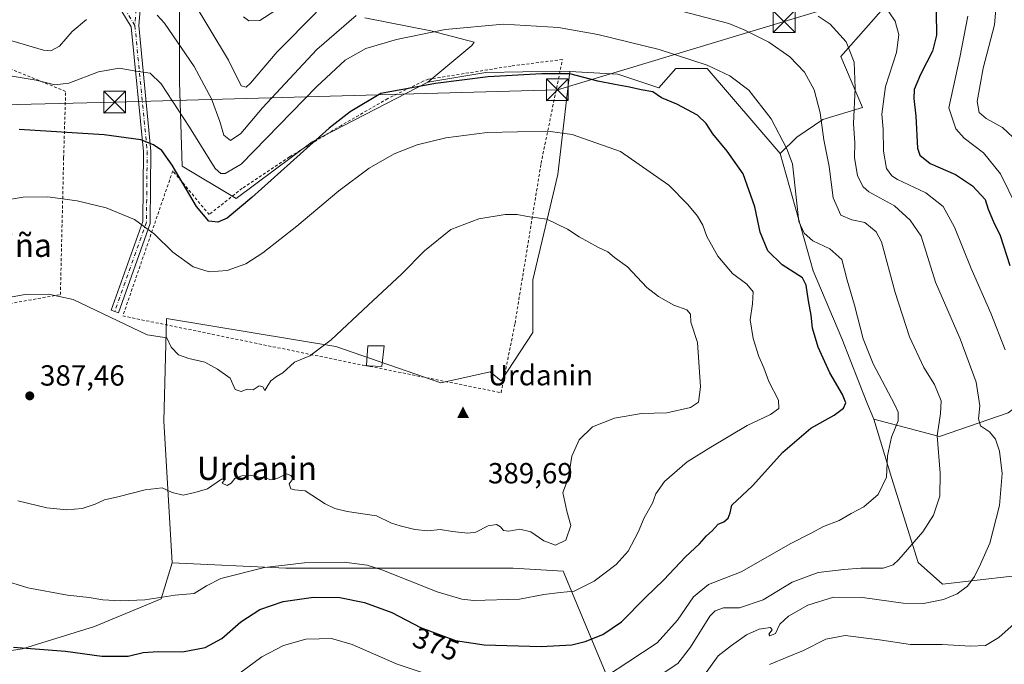
# Model space of a CAD drawing. Units: metres. Extents: x 579755 to 583198, y 4763598 to 4765952.
# Drawn here: x 581824 to 582163, y 4764981 to 4765203 of the extents above; entities that cross this region are included whole.
import ezdxf
from ezdxf.enums import TextEntityAlignment as Align

# ---------------------------------------------------------------- set-up
doc = ezdxf.new("R2010")
doc.units = ezdxf.units.M
doc.header["$MEASUREMENT"] = 0
doc.linetypes.add('DGN Style 2', pattern=[1.648017, 0.98881, -0.659207])
doc.linetypes.add('DGN Style 4', pattern=[2.638475, 1.318413, -0.659207, 0.001648, -0.659207])
for name, color, linetype, lineweight in [('Alambrada', 7, 'DGN Style 2', 0), ('Arbolado forestal CxS', 92, 'Continuous', 0), ('Camino Cxs', 7, 'Continuous', 0), ('Camino eje', 30, 'DGN Style 4', 13), ('Cementerio Cxs', 135, 'Continuous', 0), ('Cima', 7, 'Continuous', 0), ('Corriente natural oculto Cxs', 9, 'Continuous', 13), ('Cota de cima', 7, 'Continuous', 0), ('Curva de nivel maestra', 30, 'Continuous', 30), ('Curva de nivel normal', 30, 'Continuous', 0), ('Edificación Cxs', 1, 'Continuous', 13), ('Nombre de cima', 7, 'Continuous', 0), ('Prado CxS', 92, 'Continuous', 0), ('Punto de cota en terreno', 7, 'Continuous', 0), ('Rótulo de curva de nivel directora', 7, 'Continuous', 0), ('Rótulo de punto de cota en terreno', 7, 'Continuous', 0), ('Tendido', 6, 'Continuous', 0), ('Texto cartográfico', 7, 'Continuous', 0), ('Torre de tendido puntual', 7, 'Continuous', 0)]:
    doc.layers.add(name, color=color, linetype=linetype, lineweight=lineweight)
doc.styles.add('Style-Arial', font='txt')

# ---------------------------------------------------------------- blocks, each defined once
blk = doc.blocks.new('*U32')
at = {"layer": 'Prado CxS', "color": 92, "linetype": 'Continuous', "lineweight": 0}
for points in [[(582177.9199, 4765012.6741, 356.1358), (582142.0179, 4765008.5021, 361.6652), (582133.6689, 4765016.0139, 364.2074), (582124.4847, 4765045.2239, 369.6111), (582118.3573, 4765065.3087, 372.591), (582140.938, 4765059.3105, 364.8022), (582164.5611, 4765067.4287, 356.7932)], [(581879.4129, 4765203.6306, 363.2953), (581879.4129, 4765181.2643, 368.0567), (581880.3448, 4765152.3745, 374.6216), (581898.9834, 4765141.1913, 373.0307), (581925.0775, 4765160.7618, 374.4287), (581964.9064, 4765181.2215, 374.3039), (581984.8015, 4765184.5371, 374.0544), (582010.3269, 4765185.0913, 373.9599), (582013.7021, 4765184.9037, 374.0096), (582009.5721, 4765149.5087, 382.2866), (582000.9817, 4765113.2397, 386.2201), (582000.9815, 4765095.1051, 386.5766), (581990.0919, 4765078.5275, 386.7273), (581986.3103, 4765081.5191, 386.6664), (581969.3515, 4765077.7757, 387.0029), (581933.2148, 4765090.3341, 384.9363), (581874.9927, 4765099.8801, 383.4338), (581874.0375, 4765064.5657, 385.9814), (581876.8999, 4765015.8883, 381.806), (581873.0823, 4765003.4803, 380.0603), (581850.1751, 4764993.9365, 377.7439), (581825.3591, 4764986.3013, 375.2057), (581799.5886, 4764982.4839, 373.0917)]]:
    blk.add_polyline3d(points, dxfattribs=at)
blk = doc.blocks.new('5CIMA')
at = {"layer": 'Arbolado forestal CxS', "color": 51, "linetype": 'Continuous', "lineweight": 0}
blk.add_solid([(-0.205, -0.136), (0, 0.273), (0.205, -0.136)], dxfattribs=at)
blk = doc.blocks.new('5PATER')
at = {"layer": 'Cementerio Cxs', "linetype": 'Continuous', "lineweight": 0}
h = blk.add_hatch(color=51, dxfattribs=at)
edge = h.paths.add_edge_path()
edge.add_ellipse((0, 0), major_axis=(-0.11, -0.111), ratio=0.999422, start_angle=0, end_angle=360)
blk = doc.blocks.new('*U48')
at = {"layer": 'Camino Cxs', "color": 7, "linetype": 'Continuous', "lineweight": 0}
blk.add_polyline3d([(581866.1059, 4765208.9501, 364.8019), (581865.3957, 4765200.7275, 366.721), (581869.6197, 4765157.5275, 376.3653), (581869.6257, 4765157.3939, 376.3842), (581869.3611, 4765133.0451, 379.5504), (581869.3415, 4765132.8335, 379.5722), (581869.2867, 4765132.6255, 379.597), (581858.4073, 4765101.8865, 384.887), (581855.9563, 4765102.7539, 384.9099), (581866.7637, 4765133.2893, 379.7321), (581867.0251, 4765157.3445, 375.6703), (581862.8251, 4765200.3001, 366.6555), (581857.6811, 4765208.8125, 365.0396)], dxfattribs=at)
blk = doc.blocks.new('5TTEND')
at = {"layer": 'Corriente natural oculto Cxs', "color": 7, "linetype": 'Continuous', "lineweight": 0}
for p, q in [((-0.375, 0.3754), (0.375, -0.3746)), ((0.372, 0.3784), (-0.372, -0.3776))]:
    blk.add_line(p, q, dxfattribs=at)
at = {"layer": 'Corriente natural oculto Cxs', "color": 7, "linetype": 'Continuous', "lineweight": 0, "flags": 128}
blk.add_lwpolyline([(-0.375, -0.3746), (0.375, -0.3746), (0.375, 0.3754), (-0.375, 0.3754), (-0.372, -0.3776)], dxfattribs=at)

msp = doc.modelspace()

# ---------------------------------------------------------------- linework, layer by layer
at = {"layer": 'Alambrada', "color": 7, "linetype": 'DGN Style 2', "lineweight": 0}
for points in [[(581742.1201, 4765125.5701, 381.6023), (581773.0501, 4765114.4901, 376.6183), (581801.5301, 4765101.5201, 394.7639), (581838.4601, 4765108.1701, 390.1258), (581839.5701, 4765155.2101, 376.9355), (581840.2601, 4765178.0901, 374.7906), (581801.7001, 4765193.7701, 370.9124), (581784.9801, 4765187.2901, 368.3919), (581765.0301, 4765174.8701, 367.3382)], [(581990.1001, 4765074.4001, 391.271), (581994.8901, 4765098.2501, 396.3925), (582003.8501, 4765153.2901, 386.3021), (582011.2101, 4765189.0501, 380.1423), (581993.6201, 4765186.8101, 384.4834), (581965.1701, 4765182.2501, 381.8972), (581963.3301, 4765181.6001, 381.0344), (581951.1001, 4765175.6001, 378.494), (581935.1401, 4765166.4001, 384.9951), (581917.2601, 4765155.5201, 378.7387), (581901.0201, 4765144.7301, 376.2147), (581889.6501, 4765135.6801, 377.343), (581877.1301, 4765150.7201, 378.2406), (581859.9401, 4765100.8101, 384.7675), (581942.5231, 4765083.8656, 386.3798), (581944.9969, 4765083.4423, 386.5126), (581990.1001, 4765074.4001, 391.271)]]:
    msp.add_polyline3d(points, dxfattribs=at)
at = {"layer": 'Arbolado forestal CxS', "color": 92, "linetype": 'Continuous', "lineweight": 0}
for points in [[(582085.3157, 4765466.5977, 287.0059), (582085.4761, 4765467.6666, 287.1763), (582084.4123, 4765467.4539, 287.517), (582070.3783, 4765472.4977, 293.1316), (582048.0473, 4765482.0801, 302.5799), (582025.3176, 4765482.5129, 311.1589), (582010.2974, 4765460.8173, 316.5496), (581993.608, 4765422.4332, 326.106), (581957.7257, 4765398.2349, 335.244), (581929.3545, 4765375.7057, 342.9666), (581909.3275, 4765373.2023, 345.8778), (581882.6245, 4765358.1835, 349.493), (581875.531, 4765331.4809, 348.5933), (581880.4405, 4765302.6693, 344.6684), (581880.7195, 4765285.8845, 345.6059), (581879.4129, 4765259.5464, 352.5407), (581879.4129, 4765244.6355, 356.5822), (581879.4129, 4765226.9289, 359.2203), (581879.4129, 4765203.6306, 363.2953), (581879.4129, 4765181.2643, 368.0567), (581880.3448, 4765152.3745, 374.6216), (581898.9834, 4765141.1913, 373.0307), (581925.0775, 4765160.7618, 374.4287), (581964.9064, 4765181.2215, 374.3039)], [(582308.1749, 4765256.0399, 323.254), (582296.4853, 4765202.6279, 334.7683), (582284.5211, 4765167.103, 341.7265), (582272.4273, 4765130.7053, 345.8655), (582260.8539, 4765101.3023, 349.5867), (582241.5583, 4765078.1207, 349.6867), (582225.2056, 4765068.9605, 349.5944), (582210.4835, 4765067.7557, 350.1988), (582190.4461, 4765076.1019, 350.6904), (582182.9014, 4765076.3273, 351.3107), (582171.2417, 4765072.4351, 354.4314), (582164.5611, 4765067.4287, 356.7932), (582140.938, 4765059.3105, 364.8022), (582118.3573, 4765065.3087, 372.591), (582115.9857, 4765070.9639, 373.0208), (582107.3671, 4765093.0475, 372.5228), (582097.4585, 4765116.3803, 373.5563), (582086.0781, 4765156.7303, 370.8729), (582091.8979, 4765162.3385, 368.6392), (582100.7761, 4765168.4421, 364.8738), (582114.4663, 4765172.5861, 360.1461), (582106.9523, 4765190.1119, 361.1588), (582145.0339, 4765233.3807, 343.5688)], [(582118.3573, 4765065.3087, 372.591), (582140.938, 4765059.3105, 364.8022), (582164.5611, 4765067.4287, 356.7932), (582171.2417, 4765072.4351, 354.4314), (582182.9014, 4765076.3273, 351.3107), (582190.4461, 4765076.1019, 350.6904), (582210.4835, 4765067.7557, 350.1988), (582225.2056, 4765068.9605, 349.5944), (582241.5583, 4765078.1207, 349.6867), (582260.8539, 4765101.3023, 349.5867), (582272.4273, 4765130.7053, 345.8655), (582284.5211, 4765167.103, 341.7265), (582296.4853, 4765202.6279, 334.7683), (582308.1749, 4765256.0399, 323.254)], [(582145.0339, 4765233.3807, 343.5688), (582106.9523, 4765190.1119, 361.1588), (582114.4663, 4765172.5861, 360.1461), (582100.7761, 4765168.4421, 364.8738), (582091.8979, 4765162.3385, 368.6392), (582086.0781, 4765156.7303, 370.8729), (582061.0307, 4765185.9403, 369.9539), (582050.1755, 4765185.9405, 371.45), (582044.3315, 4765179.2645, 373.7554), (582030.3037, 4765183.9809, 373.328), (582013.7021, 4765184.9037, 374.0096), (582010.3269, 4765185.0913, 373.9599), (581984.8015, 4765184.5371, 374.0544), (581964.9064, 4765181.2215, 374.3039), (581980.0049, 4765193.8181, 371.6454), (581980.7909, 4765194.9783, 371.2884), (581965.9352, 4765198.9645, 369.1836), (581943.1839, 4765203.4043, 365.0975)], [(582086.0781, 4765156.7303, 370.8729), (582091.8979, 4765162.3385, 368.6392), (582100.7761, 4765168.4421, 364.8738), (582114.4663, 4765172.5861, 360.1461), (582106.9523, 4765190.1119, 361.1588), (582145.0339, 4765233.3807, 343.5688)], [(582086.0781, 4765156.7303, 370.8729), (582091.8979, 4765162.3385, 368.6392), (582100.7761, 4765168.4421, 364.8738), (582114.4663, 4765172.5861, 360.1461), (582106.9523, 4765190.1119, 361.1588), (582145.0339, 4765233.3807, 343.5688)], [(581943.1839, 4765203.4043, 365.0975), (581965.9352, 4765198.9645, 369.1836), (581980.7909, 4765194.9783, 371.2884), (581980.0049, 4765193.8181, 371.6454), (581964.9064, 4765181.2215, 374.3039), (581925.0775, 4765160.7618, 374.4287), (581898.9834, 4765141.1913, 373.0307), (581880.3448, 4765152.3745, 374.6216), (581879.4129, 4765181.2643, 368.0567), (581879.4129, 4765203.6306, 363.2953)], [(581943.1839, 4765203.4043, 365.0975), (581965.9352, 4765198.9645, 369.1836), (581980.7909, 4765194.9783, 371.2884), (581980.0049, 4765193.8181, 371.6454), (581964.9064, 4765181.2215, 374.3039)], [(581943.1839, 4765203.4043, 365.0975), (581965.9352, 4765198.9645, 369.1836), (581980.7909, 4765194.9783, 371.2884), (581980.0049, 4765193.8181, 371.6454), (581964.9064, 4765181.2215, 374.3039)], [(582040.1125, 4764944.3009, 357.9948), (582011.4795, 4765013.0221, 382.9404), (581994.2991, 4765013.9769, 382.5797), (581960.8929, 4765013.9777, 381.7808), (581916.0333, 4765013.9785, 379.9403), (581876.8999, 4765015.8883, 381.806), (581874.0375, 4765064.5657, 385.9814), (581874.9927, 4765099.8801, 383.4338), (581933.2148, 4765090.3341, 384.9363), (581969.3515, 4765077.7757, 387.0029), (581986.3103, 4765081.5191, 386.6664), (581990.0919, 4765078.5275, 386.7273), (582000.9815, 4765095.1051, 386.5766), (582000.9817, 4765113.2397, 386.2201), (582009.5721, 4765149.5087, 382.2866), (582013.7021, 4765184.9037, 374.0096), (582030.3037, 4765183.9809, 373.328), (582044.3315, 4765179.2645, 373.7554), (582050.1755, 4765185.9405, 371.45), (582061.0307, 4765185.9403, 369.9539), (582086.0781, 4765156.7303, 370.8729), (582097.4585, 4765116.3803, 373.5563), (582107.3671, 4765093.0475, 372.5228), (582115.9857, 4765070.9639, 373.0208), (582118.3573, 4765065.3087, 372.591), (582124.4847, 4765045.2239, 369.6111), (582133.6689, 4765016.0139, 364.2074), (582142.0179, 4765008.5021, 361.6652), (582177.9199, 4765012.6741, 356.1358)], [(582013.7021, 4765184.9037, 374.0096), (582030.3037, 4765183.9809, 373.328), (582044.3315, 4765179.2645, 373.7554), (582050.1755, 4765185.9405, 371.45), (582061.0307, 4765185.9403, 369.9539), (582086.0781, 4765156.7303, 370.8729)], [(582013.7021, 4765184.9037, 374.0096), (582030.3037, 4765183.9809, 373.328), (582044.3315, 4765179.2645, 373.7554), (582050.1755, 4765185.9405, 371.45), (582061.0307, 4765185.9403, 369.9539), (582086.0781, 4765156.7303, 370.8729)], [(582013.7021, 4765184.9037, 374.0096), (582009.5721, 4765149.5087, 382.2866), (582000.9817, 4765113.2397, 386.2201), (582000.9815, 4765095.1051, 386.5766), (581990.0919, 4765078.5275, 386.7273), (581986.3103, 4765081.5191, 386.6664), (581969.3515, 4765077.7757, 387.0029), (581933.2148, 4765090.3341, 384.9363), (581874.9927, 4765099.8801, 383.4338), (581874.0375, 4765064.5657, 385.9814), (581876.8999, 4765015.8883, 381.806)], [(582013.7021, 4765184.9037, 374.0096), (582010.3269, 4765185.0913, 373.9599), (581984.8015, 4765184.5371, 374.0544), (581964.9064, 4765181.2215, 374.3039)], [(582086.0781, 4765156.7303, 370.8729), (582097.4585, 4765116.3803, 373.5563), (582107.3671, 4765093.0475, 372.5228), (582115.9857, 4765070.9639, 373.0208), (582118.3573, 4765065.3087, 372.591)], [(582086.0781, 4765156.7303, 370.8729), (582097.4585, 4765116.3803, 373.5563), (582107.3671, 4765093.0475, 372.5228), (582115.9857, 4765070.9639, 373.0208), (582118.3573, 4765065.3087, 372.591)], [(582118.3573, 4765065.3087, 372.591), (582124.4847, 4765045.2239, 369.6111), (582133.6689, 4765016.0139, 364.2074), (582142.0179, 4765008.5021, 361.6652), (582177.9199, 4765012.6741, 356.1358), (582186.2699, 4765012.6739, 354.7161)], [(581799.5886, 4764982.4839, 373.0917), (581825.3591, 4764986.3013, 375.2057), (581850.1751, 4764993.9365, 377.7439), (581873.0823, 4765003.4803, 380.0603), (581876.8999, 4765015.8883, 381.806), (581916.0333, 4765013.9785, 379.9403), (581960.8929, 4765013.9777, 381.7808), (581994.2991, 4765013.9769, 382.5797), (582011.4795, 4765013.0221, 382.9404), (582040.1125, 4764944.3009, 357.9948), (582045.8389, 4764915.6673, 345.8219), (582051.5653, 4764885.1247, 339.4351), (582050.6107, 4764867.9447, 333.7171), (582051.5645, 4764854.5825, 329.6939), (582078.2891, 4764825.9483, 311.7826), (582090.6973, 4764819.2667, 304.7238), (582089.7427, 4764805.9043, 300.5639), (582102.1505, 4764786.8153, 287.4498), (582121.2397, 4764777.2703, 278.3656), (582148.9187, 4764776.3151, 268.3599), (582168.0081, 4764772.4969, 261.3023)], [(581876.8999, 4765015.8883, 381.806), (581873.0823, 4765003.4803, 380.0603), (581850.1751, 4764993.9365, 377.7439), (581825.3591, 4764986.3013, 375.2057), (581799.5886, 4764982.4839, 373.0917)], [(581876.8999, 4765015.8883, 381.806), (581916.0333, 4765013.9785, 379.9403), (581960.8929, 4765013.9777, 381.7808), (581994.2991, 4765013.9769, 382.5797), (582011.4795, 4765013.0221, 382.9404), (582040.1125, 4764944.3009, 357.9948), (582045.8389, 4764915.6673, 345.8219), (582051.5653, 4764885.1247, 339.4351), (582050.6107, 4764867.9447, 333.7171), (582051.5645, 4764854.5825, 329.6939), (582078.2891, 4764825.9483, 311.7826), (582090.6973, 4764819.2667, 304.7238), (582089.7427, 4764805.9043, 300.5639), (582102.1505, 4764786.8153, 287.4498), (582121.2397, 4764777.2703, 278.3656), (582148.9187, 4764776.3151, 268.3599), (582168.0081, 4764772.4969, 261.3023)], [(581876.8999, 4765015.8883, 381.806), (581916.0333, 4765013.9785, 379.9403), (581960.8929, 4765013.9777, 381.7808), (581994.2991, 4765013.9769, 382.5797), (582011.4795, 4765013.0221, 382.9404), (582040.1125, 4764944.3009, 357.9948), (582045.8389, 4764915.6673, 345.8219), (582051.5653, 4764885.1247, 339.4351), (582050.6107, 4764867.9447, 333.7171), (582051.5645, 4764854.5825, 329.6939), (582078.2891, 4764825.9483, 311.7826), (582090.6973, 4764819.2667, 304.7238), (582089.7427, 4764805.9043, 300.5639), (582102.1505, 4764786.8153, 287.4498), (582121.2397, 4764777.2703, 278.3656), (582148.9187, 4764776.3151, 268.3599), (582168.0081, 4764772.4969, 261.3023)]]:
    msp.add_polyline3d(points, dxfattribs=at)
at = {"layer": 'Camino Cxs', "color": 7, "linetype": 'Continuous', "lineweight": 0}
msp.add_polyline3d([(581866.1059, 4765208.9501, 364.8019), (581865.3957, 4765200.7275, 366.721), (581869.6197, 4765157.5275, 376.3653), (581869.6257, 4765157.3939, 376.3842), (581869.3611, 4765133.0451, 379.5504), (581869.3415, 4765132.8335, 379.5722), (581869.2867, 4765132.6255, 379.597), (581858.4073, 4765101.8865, 384.887), (581855.9563, 4765102.7539, 384.9099), (581866.7637, 4765133.2893, 379.7321), (581867.0251, 4765157.3445, 375.6703), (581862.8251, 4765200.3001, 366.6555), (581857.6811, 4765208.8125, 365.0396)], dxfattribs=at)
at = {"layer": 'Camino eje', "color": 30, "linetype": 'DGN Style 4', "lineweight": 13}
for points in [[(581871.1443, 4765289.4879, 346.4771), (581871.0001, 4765287.5001, 346.564), (581870.8951, 4765285.9201, 346.8435), (581869.5751, 4765271.4401, 352.7829), (581868.3151, 4765259.6201, 354.2606), (581867.0501, 4765247.7801, 357.2512), (581866.2901, 4765228.5801, 361.0802), (581864.8101, 4765209.0551, 364.7525), (581864.0901, 4765200.7201, 366.6257)], [(581864.0901, 4765200.7201, 366.6257), (581858.642, 4765209.7356, 364.7069), (581849.752, 4765215.6094, 364.55), (581839.2745, 4765213.5456, 365.1118), (581830.3001, 4765210.2501, 367.345)], [(581864.0901, 4765200.7201, 366.6257), (581868.3258, 4765157.4009, 375.9344), (581868.0612, 4765133.0592, 379.6495), (581857.1817, 4765102.3201, 384.9788)]]:
    msp.add_polyline3d(points, dxfattribs=at)
at = {"layer": 'Curva de nivel maestra', "color": 30, "linetype": 'Continuous', "lineweight": 30, "flags": 128}
for points, elevation in [([(582139.79, 4765205.3801), (582139.96, 4765197.4501), (582138.57, 4765191.9101), (582134.41, 4765183.9001), (582132.28, 4765178.7101), (582132.12, 4765175.6401), (582132.85, 4765169.5001), (582133.34, 4765158.5901), (582134.21, 4765156.1801), (582137.8, 4765153.3101), (582146.46, 4765149.4501), (582152.3, 4765145.5601), (582156.62, 4765140.8801), (582157.72, 4765137.5401), (582159.53, 4765133.1401), (582161.87, 4765128.4401), (582165.11, 4765118.1401)], 350), ([(581822.29, 4764986.8701), (581840.23, 4764985.5001), (581852.74, 4764983.7701), (581861.83, 4764983.7801), (581866.94, 4764984.9601), (581872.11, 4764985.3401), (581880.5, 4764985.2401), (581888.24, 4764986.7401), (581894.05, 4764989.7801), (581900.58, 4764995.4901), (581907.03, 4764999.7701), (581915.1, 4765002.5301), (581925.6, 4765004.0401), (581934.64, 4765003.8701), (581943.08, 4765002.2201), (581952.51, 4764998.7601), (581962.36, 4764993.6401), (581974.41, 4764989.1301), (581984.31, 4764987.6601), (582003.86, 4764987.0401), (582014.43, 4764987.6501), (582019, 4764988.8201), (582025.14, 4764991.1401), (582031.51, 4764995.4901), (582039.77, 4765003.8901), (582046.14, 4765010.0201), (582053.56, 4765017.9401), (582058.34, 4765022.4201), (582060.76, 4765025.1201), (582062.76, 4765026.9001), (582064.76, 4765029.1101), (582066.7, 4765030.0001), (582068.25, 4765031.1601), (582068.87, 4765033.0201), (582069.46, 4765035.6901), (582076.56, 4765042.3501), (582087.09, 4765053.9801), (582096.71, 4765062.1901), (582104.68, 4765066.6401), (582107.92, 4765069.0201), (582108.78, 4765070.9601), (582107.63, 4765073.7901), (582103.26, 4765081.2401), (582099.19, 4765090.1101), (582097.3, 4765096.6301), (582096.77, 4765101.0201), (582095.84, 4765106.0201), (582095.04, 4765111.3801), (582093.86, 4765113.8801), (582086.76, 4765118.4401), (582081.89, 4765123.2101), (582079.3, 4765129.6901), (582077.4, 4765138.3701), (582073.42, 4765149.6601), (582067.88, 4765157.4601), (582062.91, 4765163.5001), (582060.68, 4765167.0201), (582057.63, 4765169.8601), (582050.54, 4765173.6501), (582045.29, 4765175.9001), (582042.32, 4765177.9801), (582038.33, 4765178.6101), (582034.32, 4765179.5601), (582029.26, 4765180.4401), (582023.35, 4765181.6201), (582013.79, 4765184.1401), (582004.14, 4765184.1101), (581985.6, 4765183.0501), (581967.48, 4765180.7801), (581948.75, 4765177.3501)], 375), ([(581948.75, 4765177.3501), (581938.11, 4765171.0201), (581930.98, 4765165.3701), (581904.3, 4765141.5901), (581895.89, 4765134.4001), (581892.61, 4765133.0801), (581889.57, 4765133.4001), (581885.32, 4765138.4701), (581876.96, 4765152.6501), (581873.32, 4765157.7101), (581870.53, 4765159.6701), (581866.08, 4765161.4101), (581853.5, 4765163.1701), (581824.32, 4765164.9201)], 375)]:
    msp.add_lwpolyline(points, dxfattribs=dict(at, elevation=elevation))
at = {"layer": 'Curva de nivel normal', "color": 30, "linetype": 'Continuous', "lineweight": 0, "flags": 128}
for points, elevation in [([(582023.1, 4765213.37), (582068.46, 4765201.42), (582073.77, 4765199.21), (582082.28, 4765195), (582089.46, 4765190), (582094.47, 4765184.67), (582097.79, 4765178.64), (582099.88, 4765170.71), (582101.17, 4765161.45), (582103.01, 4765152.25), (582104.34, 4765141.48), (582106.97, 4765135.51), (582110.76, 4765133.83), (582115.22, 4765132.93), (582119.13, 4765129.74), (582121.04, 4765126.26), (582125.71, 4765108.84), (582130.66, 4765093.59), (582135.52, 4765083.11), (582139.19, 4765077.25), (582141.48, 4765071.6), (582141.33, 4765067.27), (582140.15, 4765059.5), (582141.17, 4765046.69), (582141.02, 4765038.77), (582138.88, 4765032.2), (582135.23, 4765026.55), (582126.97, 4765016.99), (582125.01, 4765015.16), (582121.56, 4765013.99)], 365), ([(581926.61, 4765205.35), (581913.05, 4765191.67), (581903.84, 4765180.94), (581902.34, 4765179.56), (581900.69, 4765179.96), (581896.29, 4765188.77), (581883.79, 4765209.71)], 360), ([(582160.64, 4765210.45), (582159.86, 4765201.04), (582155.95, 4765186.02), (582153.94, 4765174.64), (582154.61, 4765170.84), (582157.04, 4765168.8), (582162.62, 4765165.6), (582167.99, 4765160.65)], 340), ([(581912.29, 4765205.76), (581907.05, 4765202.45), (581903.25, 4765202.41), (581901.43, 4765203.76)], 355), ([(582163.54, 4765089.13), (582158.62, 4765101.76), (582151.8, 4765117.08), (582146.16, 4765131.3), (582142.2, 4765138.49), (582136.26, 4765143.16), (582126.53, 4765147.78), (582124.56, 4765149.02), (582122.74, 4765151.54), (582121.68, 4765157.53), (582121.61, 4765165.09), (582121.16, 4765170.28), (582122.36, 4765179.71), (582126.13, 4765191.43), (582126.99, 4765197.54), (582125.7, 4765202.3), (582122.08, 4765207.67)], 355), ([(581819.79, 4765196.03), (581832.6, 4765192.26), (581835.17, 4765192.07), (581838.13, 4765193.68), (581842.52, 4765198.69), (581847.38, 4765202.84)], 365), ([(581871.75, 4765204.31), (581874.22, 4765201.55), (581884.48, 4765186.64), (581890.41, 4765175.57), (581893.27, 4765167.68), (581894.65, 4765163), (581896.98, 4765161.2), (581900.58, 4765163.58), (581908.02, 4765172.38), (581926.69, 4765192.46), (581940.2, 4765204.25)], 365), ([(582060.09, 4764977.35), (582064.84, 4764983.87), (582069.42, 4764987.38), (582074.51, 4764991.11), (582078.88, 4764993), (582082.76, 4764993.54), (582083.4, 4764992.81), (582082.28, 4764991.27), (582082.62, 4764990.68), (582084.51, 4764991.56), (582086.01, 4764994.68), (582088.95, 4764997.44), (582095.66, 4765001.27), (582104.51, 4765003.99), (582114.43, 4765003.86), (582128.43, 4765001.92), (582135.46, 4765001.84), (582142.3, 4765003.25), (582147.09, 4765005.16), (582150.58, 4765007.8), (582153.05, 4765011.13), (582155.04, 4765015.35), (582158.23, 4765022.57), (582161.56, 4765035.57), (582162.57, 4765046.57), (582161.64, 4765054.28), (582160.26, 4765058.4), (582158.19, 4765060.95), (582155.09, 4765063.02), (582154.41, 4765065.42), (582154.89, 4765069.91), (582153.59, 4765078.02), (582148.01, 4765092.93), (582139.62, 4765112.38), (582134.66, 4765128.25), (582130.88, 4765133.8), (582125.46, 4765138.72), (582116.64, 4765143.57), (582114.71, 4765145.24), (582112.72, 4765148.98), (582111.74, 4765155.34), (582111.79, 4765160.39), (582111.39, 4765166.98), (582111.98, 4765179.24), (582111.64, 4765188.1), (582108.82, 4765195.1), (582103.34, 4765201.26), (582099.21, 4765204.02)], 360), ([(582150.72, 4765204.02), (582148, 4765189.71), (582144.17, 4765172.43), (582146.55, 4765165.14), (582149.39, 4765161.97), (582156.14, 4765156.88), (582161.89, 4765149.67), (582167.62, 4765138.28)], 345), ([(581990.98, 4765201.22), (581970.87, 4765199.38), (581954.12, 4765195.99), (581943.55, 4765192.88), (581936.45, 4765188.84), (581926.74, 4765179.8), (581900.68, 4765153.02), (581895.17, 4765149.88), (581893.61, 4765149.86), (581891.66, 4765151.58), (581882.84, 4765165.72), (581873.1, 4765180.7), (581869.4, 4765184.34), (581864.55, 4765185.08), (581858.73, 4765186.1), (581851.57, 4765184.78), (581841.38, 4765180.92), (581836.57, 4765180.33), (581830.11, 4765181.97), (581814.84, 4765184.49)], 370), ([(582026.75, 4764977.09), (582033.76, 4764981.69), (582043.76, 4764988.35), (582050.76, 4764996.15), (582056.36, 4765004.15), (582061.51, 4765008.4), (582072.7, 4765012.69), (582089.76, 4765022.51), (582096.76, 4765026.09), (582101.09, 4765028.3), (582106.38, 4765030.46), (582110.59, 4765032.86), (582114.96, 4765035.17), (582119.81, 4765039.31), (582122.7, 4765045.35), (582123.06, 4765052.69), (582124.42, 4765059.08), (582126.68, 4765064.7), (582126.71, 4765067.68), (582125.51, 4765070.44), (582118.12, 4765084.38), (582114.66, 4765092.92), (582111.66, 4765104.56), (582109.17, 4765113.15), (582107.39, 4765120.18), (582103.22, 4765123.95), (582097.38, 4765126.7), (582094.43, 4765129.26), (582092.6, 4765133.25), (582091.75, 4765140.68), (582090.34, 4765153.1), (582088.41, 4765158.36), (582083.01, 4765168.62), (582075.31, 4765178.51), (582068.81, 4765183.46), (582060.98, 4765187.12), (582044.5, 4765192.54), (582023.43, 4765197.7), (582009.88, 4765200.12), (581990.98, 4765201.22)], 370), ([(581809.45, 4765012.72), (581827.28, 4765007.21), (581840.93, 4765004.71), (581848.31, 4765003.94), (581853.06, 4765003.12), (581859.08, 4765002.72), (581867.47, 4765003.12), (581877.96, 4765004.77), (581884.47, 4765005.31), (581888.75, 4765007.92), (581893.65, 4765010.46), (581908.65, 4765014.21), (581922.42, 4765015.79), (581936.08, 4765016.11), (581944.05, 4765014.99), (581949.05, 4765013.46), (581968.08, 4765005.87), (581976.58, 4765003.29), (581980.75, 4765002.87), (581996.44, 4765003.29), (582004.82, 4765004.89), (582010.44, 4765005.6), (582015.26, 4765006.05), (582022.1, 4765009.57), (582029.74, 4765015.32), (582033.84, 4765019.84), (582037.26, 4765026.35), (582039.29, 4765031.35), (582042.23, 4765036.41), (582043.38, 4765039.58), (582046.3, 4765043.82), (582054.13, 4765050.56), (582062.3, 4765055.64), (582074.75, 4765063.09), (582082.84, 4765066.89), (582085.63, 4765068.96), (582085.54, 4765071.79), (582082.28, 4765078.3), (582080.54, 4765082.9), (582078.75, 4765086.89), (582076.86, 4765093), (582075.85, 4765099.44), (582076.66, 4765104.92), (582076.79, 4765109.05), (582074.61, 4765111.71), (582069.77, 4765115.42), (582064.72, 4765121.35), (582060.85, 4765128.18), (582059.55, 4765132.01), (582057.73, 4765135.18), (582054.37, 4765139.13), (582047.79, 4765145.82), (582031.16, 4765157.42), (582014.52, 4765163.28), (582006.15, 4765164.36)], 380), ([(582006.15, 4765164.36), (581985.35, 4765163.9), (581971.08, 4765162.12), (581961.23, 4765159.67), (581953.34, 4765156.62), (581944.68, 4765151.62), (581934.28, 4765143.84), (581919.83, 4765131.75), (581908.16, 4765122.58), (581902.26, 4765118.78), (581895.88, 4765116.45), (581889.69, 4765115.95), (581884.19, 4765117.7), (581877.11, 4765122.76), (581870.84, 4765128.9), (581863.99, 4765134), (581854.22, 4765138.01), (581844.2, 4765140.47), (581834.09, 4765141.81), (581825.6, 4765141.69), (581820.08, 4765140.74)], 380), ([(581995.66, 4765135.71), (581991.48, 4765135.7), (581982.41, 4765134.23), (581972.76, 4765130.52), (581963.79, 4765123.2), (581955.84, 4765115.17), (581944.32, 4765104.55), (581931.63, 4765092.64), (581924.26, 4765087.07), (581918.98, 4765084.95), (581915.04, 4765081.2), (581912.8, 4765079.96), (581910.91, 4765078.46), (581909.88, 4765076.92), (581908.81, 4765075.1), (581908.14, 4765076.36), (581906.87, 4765076.78), (581904.8, 4765075.43), (581902.75, 4765075.57), (581900.66, 4765074.86), (581898.56, 4765075.44), (581896.83, 4765079.44), (581892.46, 4765082.44), (581888.16, 4765084.94), (581882.6, 4765086.14), (581879.14, 4765087.37), (581876.6, 4765090.01), (581875.04, 4765093.31), (581868.35, 4765094.36), (581842.79, 4765106.44), (581834.32, 4765108.34), (581826.36, 4765108.2), (581819.32, 4765106.94)], 385), ([(581823.8, 4765037.14), (581833.76, 4765034.75), (581840.62, 4765034.05), (581845.92, 4765034.5), (581850.42, 4765036.02), (581853.59, 4765037.53), (581858.21, 4765038.56), (581867.6, 4765041.02), (581873.49, 4765041.66), (581876.94, 4765040.1), (581880.75, 4765039.08), (581884.75, 4765040.01), (581889.08, 4765041.26), (581893.91, 4765044.61), (581895.2, 4765044.78), (581894.08, 4765043.25), (581895.88, 4765042.41), (581897.18, 4765043.23), (581898.43, 4765044.84), (581900.85, 4765045.81), (581903.87, 4765045.96), (581906.68, 4765045.28), (581909, 4765045.13), (581910.81, 4765044.44), (581913.08, 4765044.92), (581916.22, 4765046.45), (581917.71, 4765045.9), (581918.5, 4765044.82), (581917.13, 4765043.02), (581917.77, 4765041.31), (581919.09, 4765041), (581922.68, 4765040.58), (581929.53, 4765036.09), (581932.83, 4765034.59), (581937.1, 4765033.56), (581947.17, 4765032.01), (581952.42, 4765029.44), (581955.42, 4765028.52), (581960.42, 4765027.26), (581964.86, 4765026.89), (581969.18, 4765027.31), (581973.34, 4765026.63), (581978.66, 4765026), (581981.44, 4765026.42), (581985.62, 4765028.54), (581988.52, 4765029.04), (581989.94, 4765028.2), (581990.87, 4765026.94), (581992.71, 4765026.71), (581996.52, 4765027.4), (582000.28, 4765026.47), (582004.84, 4765023.42), (582008.8, 4765021.94), (582012.42, 4765023.69), (582014.09, 4765028.68), (582012.72, 4765033.67), (582011.35, 4765040.02), (582012.46, 4765043.02), (582013.43, 4765046.02), (582014.44, 4765052.56), (582017.02, 4765058.18), (582021.59, 4765062.68), (582029.14, 4765065.6), (582038.43, 4765067.22), (582047.09, 4765067.43), (582055.33, 4765069.27), (582058.07, 4765071.12), (582058.67, 4765076.36), (582057.7, 4765091.63), (582055.36, 4765098.62), (582055.23, 4765101.47), (582054.04, 4765102.89), (582049.55, 4765104.46), (582044.3, 4765107.49), (582040.24, 4765110.54), (582033.61, 4765117.75), (582029.15, 4765120.88), (582026.87, 4765122.86), (582023.67, 4765124.34), (582016.98, 4765128.02), (582013, 4765130.67), (582005.89, 4765134.16), (581999.23, 4765135.07), (581995.66, 4765135.71)], 385), ([(582121.56, 4765013.99), (582113.84, 4765014.04), (582108.08, 4765013.54), (582099.15, 4765012.56), (582090.28, 4765009.14), (582080.33, 4765003.07), (582072.15, 4765000.41), (582066.59, 4765000.32), (582063.71, 4764999.37), (582061.95, 4764997.49), (582055.25, 4764986.82), (582050.95, 4764981.18), (582045.49, 4764977.66)], 365), ([(582082.43, 4764980.9), (582088.51, 4764983.41), (582094.11, 4764985.69), (582101.85, 4764989.61), (582108.48, 4764990.87), (582120.32, 4764989.34), (582131, 4764987.75), (582141.84, 4764987.79), (582151.61, 4764987.17), (582156.76, 4764987.44), (582161.39, 4764990.16), (582168.66, 4764996.72)], 355), ([(581898.54, 4764976.74), (581907.81, 4764983.52), (581915.25, 4764987.45), (581922.86, 4764989.55), (581927.46, 4764989.73), (581931.77, 4764989.76), (581938.88, 4764987.69), (581954.36, 4764981.02), (581967.04, 4764976.73)], 370)]:
    msp.add_lwpolyline(points, dxfattribs=dict(at, elevation=elevation))
at = {"layer": 'Edificación Cxs', "color": 1, "linetype": 'Continuous', "lineweight": 13, "elevation": 386.6348, "flags": 128}
msp.add_lwpolyline([(581949.8201, 4765090.4801), (581949.0101, 4765083.3601), (581944.6001, 4765083.6301), (581943.7301, 4765083.6901), (581943.7401, 4765083.8101), (581944.2601, 4765090.5701)], close=True, dxfattribs=at)
at = {"layer": 'Edificación Cxs', "color": 1, "linetype": 'Continuous', "lineweight": 13}
msp.add_polyline3d([(581949.8201, 4765090.4801, 386.2063), (581949.0101, 4765083.3601, 386.6348), (581944.6001, 4765083.6301, 386.482), (581943.7301, 4765083.6901, 386.4433), (581943.7401, 4765083.8101, 386.433), (581944.2601, 4765090.5701, 385.9225), (581949.8201, 4765090.4801, 386.2063)], dxfattribs=at)
at = {"layer": 'Prado CxS', "color": 92, "linetype": 'Continuous', "lineweight": 0}
for points in [[(582085.3157, 4765466.5977, 287.0059), (582085.4761, 4765467.6666, 287.1763), (582084.4123, 4765467.4539, 287.517), (582070.3783, 4765472.4977, 293.1316), (582048.0473, 4765482.0801, 302.5799), (582025.3176, 4765482.5129, 311.1589), (582010.2974, 4765460.8173, 316.5496), (581993.608, 4765422.4332, 326.106), (581957.7257, 4765398.2349, 335.244), (581929.3545, 4765375.7057, 342.9666), (581909.3275, 4765373.2023, 345.8778), (581882.6245, 4765358.1835, 349.493), (581875.531, 4765331.4809, 348.5933), (581880.4405, 4765302.6693, 344.6684), (581880.7195, 4765285.8845, 345.6059), (581879.4129, 4765259.5464, 352.5407), (581879.4129, 4765244.6355, 356.5822), (581879.4129, 4765226.9289, 359.2203), (581879.4129, 4765203.6306, 363.2953), (581879.4129, 4765181.2643, 368.0567), (581880.3448, 4765152.3745, 374.6216), (581898.9834, 4765141.1913, 373.0307), (581925.0775, 4765160.7618, 374.4287), (581964.9064, 4765181.2215, 374.3039)], [(582118.3573, 4765065.3087, 372.591), (582140.938, 4765059.3105, 364.8022), (582164.5611, 4765067.4287, 356.7932), (582171.2417, 4765072.4351, 354.4314), (582182.9014, 4765076.3273, 351.3107), (582190.4461, 4765076.1019, 350.6904), (582210.4835, 4765067.7557, 350.1988), (582225.2056, 4765068.9605, 349.5944), (582241.5583, 4765078.1207, 349.6867), (582260.8539, 4765101.3023, 349.5867), (582272.4273, 4765130.7053, 345.8655), (582284.5211, 4765167.103, 341.7265), (582296.4853, 4765202.6279, 334.7683), (582308.1749, 4765256.0399, 323.254)], [(582013.7021, 4765184.9037, 374.0096), (582009.5721, 4765149.5087, 382.2866), (582000.9817, 4765113.2397, 386.2201), (582000.9815, 4765095.1051, 386.5766), (581990.0919, 4765078.5275, 386.7273), (581986.3103, 4765081.5191, 386.6664), (581969.3515, 4765077.7757, 387.0029), (581933.2148, 4765090.3341, 384.9363), (581874.9927, 4765099.8801, 383.4338), (581874.0375, 4765064.5657, 385.9814), (581876.8999, 4765015.8883, 381.806)], [(582013.7021, 4765184.9037, 374.0096), (582010.3269, 4765185.0913, 373.9599), (581984.8015, 4765184.5371, 374.0544), (581964.9064, 4765181.2215, 374.3039)], [(582118.3573, 4765065.3087, 372.591), (582124.4847, 4765045.2239, 369.6111), (582133.6689, 4765016.0139, 364.2074), (582142.0179, 4765008.5021, 361.6652), (582177.9199, 4765012.6741, 356.1358), (582186.2699, 4765012.6739, 354.7161)], [(581876.8999, 4765015.8883, 381.806), (581873.0823, 4765003.4803, 380.0603), (581850.1751, 4764993.9365, 377.7439), (581825.3591, 4764986.3013, 375.2057), (581799.5886, 4764982.4839, 373.0917)]]:
    msp.add_polyline3d(points, dxfattribs=at)
at = {"layer": 'Tendido', "color": 6, "linetype": 'Continuous', "lineweight": 0}
msp.add_polyline3d([(580762.5984, 4764668.5679, 376.8428), (580737.0448, 4764838.0796, 381.7481), (580691.19, 4765142.26, 436.6594), (580950.113, 4765149.6271, 361.1963), (581194.83, 4765157.24, 331.8211), (581284.58, 4765159.01, 321.817), (581621.89, 4765167.69, 325.5192), (581766.02, 4765172.17, 367.8891), (581857.13, 4765174.4, 372.5889), (582009.46, 4765178.64, 379.4666), (582087.49, 4765202.08, 365.1778), (582308.37, 4765268.55, 320.1128), (582364.17, 4765285.12, 307.1161), (582538.34, 4765337.51, 254.4176), (582834.1617, 4765425.49, 240.1866), (582881.2825, 4765496.145, 232.9663)], dxfattribs=at)

# ---------------------------------------------------------------- block references
at = {"layer": 'Camino Cxs', "color": 7, "linetype": 'Continuous', "lineweight": 0}
msp.add_blockref('*U48', (0, 0), dxfattribs=at)
at = {"layer": 'Cima', "color": 7, "linetype": 'Continuous', "lineweight": 0, "xscale": 10, "yscale": 10, "zscale": 10}
msp.add_blockref('5CIMA', (581977, 4765067, 389.69), dxfattribs=at)
at = {"layer": 'Prado CxS', "color": 92, "linetype": 'Continuous', "lineweight": 0}
msp.add_blockref('*U32', (0, 0), dxfattribs=at)
at = {"layer": 'Punto de cota en terreno', "color": 7, "linetype": 'Continuous', "lineweight": 0, "xscale": 10, "yscale": 10, "zscale": 10}
msp.add_blockref('5PATER', (581827.91, 4765073.3, 387.46), dxfattribs=at)
at = {"layer": 'Torre de tendido puntual', "color": 7, "linetype": 'Continuous', "lineweight": 0, "xscale": 10, "yscale": 10, "zscale": 10}
for p in [(582087.49, 4765202.08, 365.1778), (582009.46, 4765178.64, 379.4666), (581857.13, 4765174.4, 372.5889)]:
    msp.add_blockref('5TTEND', p, dxfattribs=at)

# ---------------------------------------------------------------- texts
at = {"layer": 'Cota de cima', "color": 7, "linetype": 'Continuous', "lineweight": 0, "style": 'Style-Arial'}
msp.add_text('389,69', height=7, dxfattribs=at).set_placement((581985.599, 4765043.1875))
at = {"layer": 'Nombre de cima', "color": 7, "linetype": 'Continuous', "lineweight": 0, "style": 'Style-Arial'}
msp.add_text('Urdanin', height=7, dxfattribs=at).set_placement((581985.599, 4765076.9219))
at = {"layer": 'Rótulo de curva de nivel directora', "color": 7, "linetype": 'Continuous', "lineweight": 0, "style": 'Style-Arial'}
msp.add_text('375', height=7, rotation=339.480378, dxfattribs=at).set_placement((581967.7045, 4764987.8769), align=Align.MIDDLE_CENTER)
at = {"layer": 'Rótulo de punto de cota en terreno', "color": 7, "linetype": 'Continuous', "lineweight": 0, "style": 'Style-Arial'}
msp.add_text('387,46', height=7, dxfattribs=at).set_placement((581831.4378, 4765076.8278))
at = {"layer": 'Texto cartográfico', "color": 7, "linetype": 'Continuous', "lineweight": 0, "style": 'Style-Arial'}
for s, p in [('Arriurdiña', (581809.7527, 4765125.1201)), ('Urdanin', (581906.0683, 4765048.3902))]:
    msp.add_text(s, height=8, dxfattribs=at).set_placement(p, align=Align.MIDDLE_CENTER)

doc.saveas('drawing.dxf')
